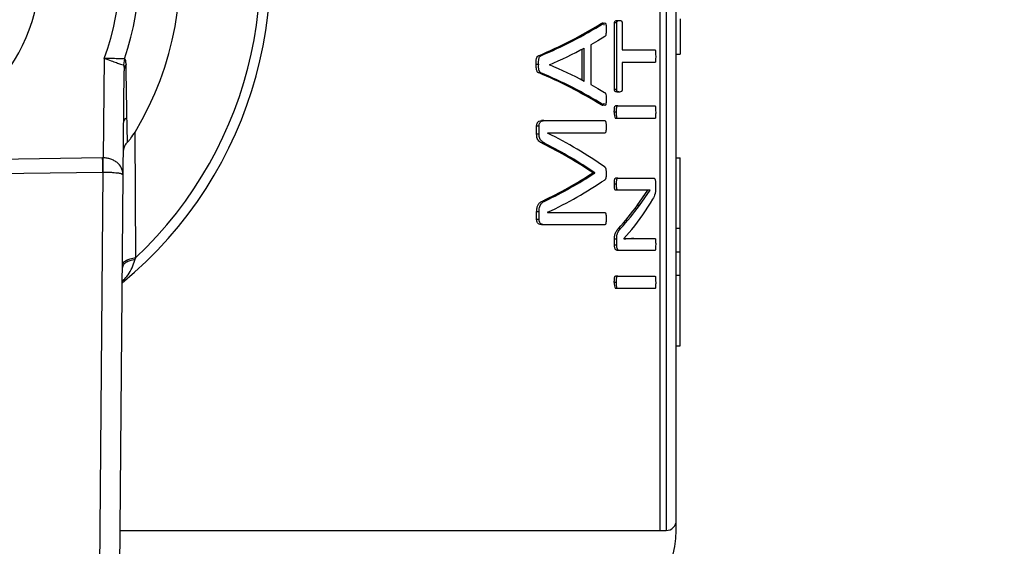
# Model space of a CAD drawing. Units: millimetres. Extents: x 4 to 416, y 4 to 293.
# Drawn here: x 213 to 215, y 215 to 216 of the extents above; entities that cross this region are included whole.
import ezdxf

# ---------------------------------------------------------------- set-up
doc = ezdxf.new("R2010")
doc.units = ezdxf.units.MM
doc.layers.add('FORMAT', color=7, linetype='Continuous')
doc.styles.add('SLDTEXTSTYLE0', font='TXT', dxfattribs={"width": 0.75})
doc.dimstyles.new('SLDDIMSTYLE1', dxfattribs={"dimtxt": 3.5, "dimasz": 3.556, "dimexe": 0, "dimexo": 0.0625, "dimgap": 0.875, "dimtad": 1, "dimdec": 0, "dimlfac": 30, "dimrnd": 1e-09, "dimzin": 12, "dimdsep": 46, "dimtxsty": 'SLDTEXTSTYLE0', "dimsah": 1, "dimcen": 0.09, "dimadec": 0, "dimazin": 3, "dimtfac": 1, "dimtdec": 0, "dimtofl": 0, "dimtmove": 0, "dimatfit": 3, "dimfxl": 0, "dimfrac": 2, "dimtolj": 1, "dimtzin": 12, "dimarcsym": 0})
doc.dimstyles.new('SLDDIMSTYLE2', dxfattribs={"dimtxt": 3.5, "dimasz": 3.556, "dimexe": 0, "dimexo": 0.0625, "dimgap": 0.875, "dimtad": 1, "dimdec": 0, "dimlfac": 30, "dimrnd": 1e-09, "dimzin": 12, "dimdsep": 46, "dimtxsty": 'SLDTEXTSTYLE0', "dimsah": 1, "dimcen": 0.09, "dimadec": 0, "dimazin": 3, "dimtfac": 1, "dimtdec": 0, "dimtmove": 0, "dimatfit": 0, "dimfxl": 0, "dimfrac": 2, "dimtolj": 1, "dimtzin": 12, "dimarcsym": 0})

# ---------------------------------------------------------------- blocks, each defined once
blk = doc.blocks.new('_D_7')
at = {"layer": 'FORMAT', "color": 7}
for p, q in [((215.7495, 249.7104), (179.5662, 249.7104)), ((180.5662, 199.3771), (180.5662, 249.7104)), ((215.7495, 199.3771), (179.5662, 199.3771))]:
    blk.add_line(p, q, dxfattribs=at)
for points in [[(180.5662, 249.7104), (180.1852, 246.1544), (180.9472, 246.1544)], [(180.5662, 199.3771), (180.9472, 202.9331), (180.1852, 202.9331)]]:
    blk.add_solid(points, dxfattribs=at)
at = {"layer": 'FORMAT', "color": 7, "insert": (176.0545, 217.5319), "char_height": 3.5, "attachment_point": 1, "rotation": 90, "style": 'SLDTEXTSTYLE0'}
blk.add_mtext('1510', dxfattribs=at)
blk = doc.blocks.new('_D_9')
at = {"layer": 'FORMAT'}
for p, q in [((205.6078, 218.1771), (205.6078, 185.706)), ((219.7745, 195.4282), (219.7745, 185.706)), ((205.6078, 186.706), (199.2578, 186.706)), ((219.7745, 186.706), (205.6078, 186.706)), ((219.7745, 186.706), (226.1245, 186.706))]:
    blk.add_line(p, q, dxfattribs=at)
for points in [[(205.6078, 186.706), (202.0518, 187.087), (202.0518, 186.325)], [(219.7745, 186.706), (223.3305, 186.325), (223.3305, 187.087)]]:
    blk.add_solid(points, dxfattribs=at)
at = {"layer": 'FORMAT', "insert": (209.6397, 191.2177), "char_height": 3.5, "attachment_point": 1, "style": 'SLDTEXTSTYLE0'}
blk.add_mtext('425', dxfattribs=at)

msp = doc.modelspace()

# ---------------------------------------------------------------- linework, layer by layer
at = {"color": 7, "linetype": 'Continuous', "lineweight": 25}
for p, q in [((214.4412, 216.3885), (214.4412, 214.8788)), ((214.4578, 214.8954), (214.4578, 216.3945)), ((214.4312, 214.8788), (214.4312, 216.3788)), ((214.3329, 215.722), (214.3366, 215.722)), ((214.3553, 215.6123), (214.3553, 215.7231)), ((214.3589, 215.7231), (214.3553, 215.7231)), ((214.3589, 215.6123), (214.3589, 215.7231)), ((214.3599, 215.7272), (214.3635, 215.7272)), ((214.3679, 215.7231), (214.3679, 215.6782)), ((214.4645, 215.7297), (214.4645, 215.6712)), ((214.3049, 215.6258), (214.3049, 215.6812)), ((214.3158, 215.6867), (214.3158, 215.6206)), ((214.2329, 215.6685), (214.2289, 215.6685)), ((214.3012, 215.6278), (214.3012, 215.6792)), ((214.3679, 215.6782), (214.4225, 215.6782)), ((214.4578, 215.6712), (214.4645, 215.6712)), ((213.5065, 215.6642), (213.505, 215.4986)), ((213.54, 215.6632), (213.5383, 215.6531)), ((214.2291, 215.654), (214.2251, 215.654)), ((214.2472, 215.6534), (214.2472, 215.6532)), ((214.4225, 215.6571), (214.3679, 215.6571)), ((214.3679, 215.6571), (214.3679, 215.6123)), ((213.5381, 215.4707), (213.5396, 215.6436)), ((214.2328, 215.6403), (214.2288, 215.6403)), ((214.3589, 215.6123), (214.3553, 215.6123)), ((214.3635, 215.6081), (214.3599, 215.6081)), ((214.3365, 215.587), (214.3328, 215.587)), ((214.3605, 215.585), (214.3569, 215.585)), ((214.3605, 215.585), (214.4225, 215.585)), ((214.3585, 215.5745), (214.3549, 215.5745)), ((214.2257, 215.5379), (214.2257, 215.5515)), ((214.2297, 215.5515), (214.2257, 215.5515)), ((214.2297, 215.5379), (214.2297, 215.5515)), ((214.2378, 215.5605), (214.2338, 215.5605)), ((214.2378, 215.5605), (214.3391, 215.5605)), ((214.3605, 215.564), (214.3569, 215.564)), ((214.4225, 215.564), (214.3605, 215.564)), ((213.5588, 215.3325), (213.5577, 215.5415)), ((214.2297, 215.5379), (214.2257, 215.5379)), ((214.3391, 215.5398), (214.244, 215.5398)), ((214.244, 215.5398), (214.244, 215.5396)), ((214.2407, 215.522), (214.2367, 215.522)), ((213.5039, 215.4986), (212.7215, 215.4866)), ((213.505, 215.4986), (213.5039, 215.4986)), ((214.4578, 215.4988), (214.4645, 215.4988)), ((214.4645, 215.3816), (214.4645, 215.4988)), ((212.7218, 215.4631), (213.5043, 215.475)), ((213.5043, 215.475), (213.496, 214.5041)), ((213.5043, 215.475), (213.5048, 215.475)), ((213.5297, 214.4802), (213.5381, 215.4707)), ((214.3189, 215.4733), (214.3189, 215.4739)), ((214.3226, 215.4739), (214.3189, 215.4739)), ((214.3226, 215.4733), (214.3189, 215.4733)), ((214.3226, 215.4733), (214.3226, 215.4739)), ((214.3587, 215.4549), (214.3551, 215.4549)), ((214.3607, 215.4648), (214.3571, 215.4648)), ((214.3607, 215.4648), (214.4208, 215.4648)), ((214.4236, 215.4558), (214.4236, 215.4491)), ((214.3607, 215.4447), (214.3571, 215.4447)), ((214.3996, 215.4447), (214.3607, 215.4447)), ((214.3932, 215.4196), (214.4108, 215.4449)), ((214.3967, 215.4196), (214.4143, 215.4449)), ((214.4143, 215.4449), (214.4143, 215.4451)), ((214.2405, 215.4271), (214.2365, 215.4271)), ((214.3967, 215.4196), (214.3932, 215.4196)), ((214.2257, 215.396), (214.2257, 215.4087)), ((214.2297, 215.4087), (214.2257, 215.4087)), ((214.2297, 215.396), (214.2297, 215.4087)), ((214.244, 215.408), (214.244, 215.4078)), ((214.244, 215.4078), (214.3391, 215.4078)), ((214.2297, 215.396), (214.2257, 215.396)), ((214.2378, 215.3873), (214.2338, 215.3873)), ((214.3391, 215.3873), (214.2378, 215.3873)), ((214.3654, 215.3809), (214.3618, 215.3809)), ((214.3843, 215.3796), (214.3706, 215.3642)), ((214.4578, 215.3816), (214.4645, 215.3816)), ((214.4645, 215.3424), (214.4645, 215.3816)), ((214.3553, 215.3531), (214.3553, 215.3631)), ((214.3589, 215.3631), (214.3553, 215.3631)), ((214.3589, 215.3531), (214.3589, 215.3631)), ((214.3706, 215.3642), (214.3706, 215.364)), ((214.3872, 215.3646), (214.3837, 215.3646)), ((214.3872, 215.3646), (214.4225, 215.3646)), ((214.3589, 215.3531), (214.3553, 215.3531)), ((214.3635, 215.3445), (214.3599, 215.3445)), ((214.4225, 215.3445), (214.3635, 215.3445)), ((214.4578, 215.3424), (214.4645, 215.3424)), ((214.4645, 215.3032), (214.4645, 215.3424)), ((214.3585, 215.2915), (214.3549, 215.2915)), ((214.3605, 215.302), (214.3569, 215.302)), ((214.3605, 215.302), (214.4225, 215.302)), ((214.4578, 215.3032), (214.4645, 215.3032)), ((214.4645, 215.186), (214.4645, 215.3032)), ((214.3605, 215.281), (214.3569, 215.281)), ((214.4225, 215.281), (214.3605, 215.281)), ((214.4578, 215.186), (214.4645, 215.186)), ((214.4578, 214.8788), (214.4578, 214.8954)), ((214.4312, 214.8788), (214.4412, 214.8788))]:
    msp.add_line(p, q, dxfattribs=at)
at = {"color": 8, "linetype": 'Continuous', "lineweight": 25}
msp.add_line((213.5331, 214.8788), (214.4312, 214.8788), dxfattribs=at)
at = {"color": 7, "linetype": 'Continuous', "lineweight": 25, "flags": 128}
for points in [[(214.3392, 215.7004), (214.3277, 215.6935), (214.3158, 215.6867)], [(214.3158, 215.6206), (214.3275, 215.614), (214.3388, 215.6074)], [(213.5389, 215.5588), (213.5404, 215.5613), (213.5427, 215.5653)], [(213.5043, 215.475), (213.5042, 215.4801), (213.5041, 215.4858), (213.504, 215.4921), (213.5039, 215.4986)], [(213.5048, 215.475), (213.5049, 215.4801), (213.5049, 215.4859), (213.505, 215.4921), (213.505, 215.4986)]]:
    msp.add_lwpolyline(points, dxfattribs=at)
at = {"color": 7, "linetype": 'Continuous', "lineweight": 25}
for centre, radius, start, end in [((213.1078, 215.8121), 0.675, 309.4368, 232.3133), ((213.1078, 215.8121), 0.6583, 313.2344, 228.5157), ((213.1078, 215.8121), 0.525, 328.9753, 212.7748), ((213.1078, 215.8121), 0.4571, 340.993, 200.7571), ((213.1078, 215.8121), 0.4252, 339.638, 202.1122), ((213.1078, 215.8121), 0.2917, 270, 90), ((213.9252, 216.3866), 0.7797, 292.9253, 301.5293), ((213.9292, 216.384), 0.7773, 292.9995, 301.6078), ((213.9115, 216.4252), 0.8416, 293.5045, 297.8709), ((213.9137, 214.8759), 0.8459, 62.4488, 66.7821), ((213.9255, 214.9205), 0.7811, 58.5704, 67.1559), ((213.9296, 214.9231), 0.7786, 58.492, 67.0823), ((214.3721, 215.5724), 0.0174, 172.8999, 208.7744), ((213.923, 214.8909), 0.7238, 54.8732, 63.6677), ((213.8918, 214.8381), 0.766, 56.1086, 63.2347), ((213.8957, 214.8404), 0.7639, 56.0256, 63.1537), ((213.8997, 216.1246), 0.7745, 295.773, 302.7673), ((213.9034, 216.1227), 0.7729, 295.8548, 302.8461), ((213.9311, 216.0691), 0.7314, 295.3311, 303.9374), ((214.0121, 215.6967), 0.4712, 317.923, 323.9822), ((214.0151, 215.6963), 0.4714, 318.0057, 324.0558), ((214.0604, 215.6387), 0.4148, 321.3445, 329.7516), ((214.3721, 215.2894), 0.0174, 172.8999, 208.7744), ((214.4412, 214.8954), 0.0167, 269.9963, 0.002), ((214.3078, 214.8788), 0.15, 280.476, 0.0185)]:
    msp.add_arc(centre, radius, start, end, dxfattribs=at)
for points, knots in [([(214.3329, 215.722), (214.3337, 215.7225), (214.3347, 215.7232), (214.3363, 215.7229), (214.3368, 215.7223), (214.3371, 215.7215), (214.3374, 215.7205), (214.3374, 215.7196), (214.3375, 215.7192)], [0, 0, 0, 0, 0.3475833, 0.4897522, 0.5689935, 0.6661416, 0.8132434, 1, 1, 1, 1]), ([(214.3366, 215.722), (214.3375, 215.7226), (214.3386, 215.7233), (214.3401, 215.7228), (214.3405, 215.7221), (214.3408, 215.7213), (214.3411, 215.7198), (214.3413, 215.717), (214.3413, 215.7145), (214.3413, 215.7128)], [0, 0, 0, 0, 0.21011, 0.262935, 0.324689, 0.383464, 0.45753, 0.637092, 1, 1, 1, 1]), ([(214.3553, 215.7231), (214.3553, 215.7233), (214.3553, 215.7238), (214.3554, 215.7245), (214.3556, 215.7252), (214.356, 215.7259), (214.3572, 215.7272), (214.3588, 215.7272), (214.3599, 215.7272)], [0, 0, 0, 0, 0.111494, 0.211547, 0.301669, 0.383959, 0.562405, 1, 1, 1, 1]), ([(214.3589, 215.7231), (214.3589, 215.7234), (214.3589, 215.724), (214.3591, 215.7248), (214.3594, 215.7256), (214.3604, 215.727), (214.3621, 215.7271), (214.3635, 215.7272)], [0, 0, 0, 0, 0.137548, 0.258373, 0.365757, 0.464296, 1, 1, 1, 1]), ([(214.3635, 215.7272), (214.3646, 215.7272), (214.366, 215.7272), (214.3672, 215.726), (214.3676, 215.7251), (214.3678, 215.7241), (214.3679, 215.7234), (214.3679, 215.7231)], [0, 0, 0, 0, 0.440445, 0.571131, 0.708365, 0.844661, 1, 1, 1, 1]), ([(214.3413, 215.7128), (214.3413, 215.7101), (214.3413, 215.7068), (214.3409, 215.7033), (214.3406, 215.7023), (214.3402, 215.7014), (214.3396, 215.7008), (214.3392, 215.7004)], [0, 0, 0, 0, 0.628049, 0.76448, 0.816179, 0.857476, 1, 1, 1, 1]), ([(214.2251, 215.654), (214.225, 215.6572), (214.2249, 215.661), (214.2259, 215.665), (214.2264, 215.6664), (214.2273, 215.6677), (214.2284, 215.6682), (214.2289, 215.6685)], [0, 0, 0, 0, 0.611902, 0.70342, 0.784162, 0.895665, 1, 1, 1, 1]), ([(214.2291, 215.654), (214.229, 215.6572), (214.2289, 215.6611), (214.23, 215.6655), (214.231, 215.6675), (214.2322, 215.6681), (214.2329, 215.6685)], [0, 0, 0, 0, 0.601325, 0.745239, 0.86101, 1, 1, 1, 1]), ([(214.4225, 215.6782), (214.4226, 215.6781), (214.4229, 215.678), (214.4231, 215.6775), (214.4233, 215.6769), (214.4235, 215.6752), (214.4237, 215.6721), (214.4237, 215.6693), (214.4237, 215.6677)], [0, 0, 0, 0, 0.029553, 0.073378, 0.138794, 0.227933, 0.551178, 1, 1, 1, 1]), ([(214.4237, 215.6677), (214.4237, 215.6653), (214.4237, 215.6625), (214.4234, 215.6594), (214.4233, 215.6585), (214.4232, 215.6579), (214.423, 215.6574), (214.4227, 215.6572), (214.4225, 215.6571)], [0, 0, 0, 0, 0.653859, 0.774276, 0.860543, 0.914833, 0.955769, 1, 1, 1, 1]), ([(213.54, 215.6632), (213.5386, 215.6633), (213.5349, 215.6633), (213.5277, 215.6635), (213.5179, 215.6639), (213.5105, 215.6641), (213.5065, 215.6642)], [0, 0, 0, 0, 0.124055, 0.337262, 0.635772, 1, 1, 1, 1]), ([(213.5065, 215.6642), (213.5104, 215.6628), (213.5172, 215.6604), (213.5263, 215.6572), (213.533, 215.6549), (213.5368, 215.6536), (213.5383, 215.6531)], [0, 0, 0, 0, 0.368146, 0.643988, 0.859607, 1, 1, 1, 1]), ([(213.5383, 215.6531), (213.5384, 215.653), (213.5387, 215.6528), (213.5391, 215.6519), (213.5396, 215.6489), (213.5396, 215.6459), (213.5396, 215.6436)], [0, 0, 0, 0, 0.041058, 0.100827, 0.293782, 1, 1, 1, 1]), ([(213.5429, 215.6542), (213.542, 215.6525), (213.5401, 215.6492), (213.5398, 215.6454), (213.5396, 215.6436)], [0, 0, 0, 0, 0.509137, 1, 1, 1, 1]), ([(213.5429, 215.6542), (213.5428, 215.6562), (213.5427, 215.659), (213.5417, 215.6624), (213.5405, 215.663), (213.54, 215.6632)], [0, 0, 0, 0, 0.617402, 0.844444, 1, 1, 1, 1]), ([(213.5451, 215.5247), (213.5447, 215.5467), (213.5439, 215.5899), (213.5432, 215.6331), (213.5429, 215.6542)], [0, 0, 0, 0, 0.5103306, 1, 1, 1, 1]), ([(214.2288, 215.6403), (214.2282, 215.6406), (214.2272, 215.6411), (214.2261, 215.6428), (214.2255, 215.6449), (214.2251, 215.6487), (214.2251, 215.6518), (214.2251, 215.654)], [0, 0, 0, 0, 0.1229622, 0.2258226, 0.3876675, 0.561135, 1, 1, 1, 1]), ([(214.2328, 215.6403), (214.2323, 215.6405), (214.2314, 215.641), (214.2305, 215.6421), (214.23, 215.6433), (214.2289, 215.6472), (214.229, 215.6509), (214.2291, 215.654)], [0, 0, 0, 0, 0.10776, 0.198689, 0.278701, 0.376508, 1, 1, 1, 1]), ([(214.3388, 215.6074), (214.3391, 215.6072), (214.3398, 215.6068), (214.3405, 215.6055), (214.3414, 215.6018), (214.3413, 215.5984), (214.3413, 215.5958)], [0, 0, 0, 0, 0.085163, 0.196409, 0.356934, 1, 1, 1, 1]), ([(214.3599, 215.6081), (214.3589, 215.6082), (214.3576, 215.6083), (214.3563, 215.6091), (214.3558, 215.6098), (214.3555, 215.6105), (214.3553, 215.6113), (214.3553, 215.6119), (214.3553, 215.6123)], [0, 0, 0, 0, 0.407435, 0.547985, 0.638465, 0.740797, 0.860107, 1, 1, 1, 1]), ([(214.3635, 215.6081), (214.3626, 215.6082), (214.3613, 215.6083), (214.36, 215.609), (214.3595, 215.6096), (214.3592, 215.6101), (214.3591, 215.6106), (214.3589, 215.6113), (214.3589, 215.6119), (214.3589, 215.6123)], [0, 0, 0, 0, 0.3591357, 0.5398531, 0.613575, 0.6904883, 0.7632219, 0.8501201, 1, 1, 1, 1]), ([(214.3679, 215.6123), (214.3679, 215.6119), (214.3678, 215.6113), (214.3677, 215.6104), (214.3674, 215.6097), (214.367, 215.6091), (214.3658, 215.6083), (214.3645, 215.6082), (214.3635, 215.6081)], [0, 0, 0, 0, 0.1454299, 0.2692291, 0.3743837, 0.4664349, 0.5854464, 1, 1, 1, 1]), ([(214.3374, 215.5897), (214.3374, 215.5893), (214.3373, 215.5886), (214.3371, 215.5876), (214.3368, 215.5868), (214.3365, 215.5863), (214.3359, 215.5859), (214.3346, 215.5859), (214.3336, 215.5865), (214.3328, 215.587)], [0, 0, 0, 0, 0.161739, 0.294147, 0.399144, 0.480648, 0.560173, 0.64361, 1, 1, 1, 1]), ([(214.3413, 215.5958), (214.3413, 215.5935), (214.3413, 215.5909), (214.3409, 215.5881), (214.3407, 215.5872), (214.3404, 215.5865), (214.3397, 215.5858), (214.3381, 215.586), (214.3371, 215.5866), (214.3365, 215.587)], [0, 0, 0, 0, 0.502491, 0.574048, 0.632371, 0.692166, 0.740261, 0.836894, 1, 1, 1, 1]), ([(214.3549, 215.5745), (214.3549, 215.5766), (214.355, 215.5794), (214.3553, 215.5824), (214.3556, 215.5836), (214.3558, 215.5842), (214.3562, 215.5848), (214.3566, 215.5849), (214.3569, 215.585)], [0, 0, 0, 0, 0.560136, 0.736547, 0.822746, 0.880196, 0.926405, 1, 1, 1, 1]), ([(214.3585, 215.5745), (214.3585, 215.576), (214.3585, 215.5786), (214.3588, 215.5815), (214.3591, 215.5833), (214.3594, 215.5842), (214.36, 215.5849), (214.3603, 215.585), (214.3605, 215.585)], [0, 0, 0, 0, 0.405689, 0.68599, 0.77787, 0.895257, 0.955062, 1, 1, 1, 1]), ([(214.4225, 215.585), (214.4226, 215.585), (214.4229, 215.5849), (214.4231, 215.5844), (214.4233, 215.5837), (214.4235, 215.582), (214.4237, 215.5789), (214.4237, 215.5761), (214.4237, 215.5745)], [0, 0, 0, 0, 0.029553, 0.073378, 0.138794, 0.227933, 0.551269, 1, 1, 1, 1]), ([(214.3605, 215.564), (214.3603, 215.5641), (214.3598, 215.5642), (214.3594, 215.565), (214.3591, 215.566), (214.3586, 215.5692), (214.3585, 215.5721), (214.3585, 215.5745)], [0, 0, 0, 0, 0.055917, 0.132442, 0.220483, 0.342429, 1, 1, 1, 1]), ([(214.4237, 215.5745), (214.4237, 215.5722), (214.4237, 215.5694), (214.4234, 215.5663), (214.4233, 215.5653), (214.4232, 215.5647), (214.423, 215.5642), (214.4227, 215.5641), (214.4225, 215.564)], [0, 0, 0, 0, 0.653839, 0.774252, 0.860517, 0.914805, 0.955823, 1, 1, 1, 1]), ([(214.2257, 215.5515), (214.2257, 215.5521), (214.2258, 215.5532), (214.2261, 215.5548), (214.2266, 215.5562), (214.2276, 215.5579), (214.2298, 215.56), (214.2323, 215.5603), (214.2338, 215.5605)], [0, 0, 0, 0, 0.130945, 0.249841, 0.359324, 0.462649, 0.690261, 1, 1, 1, 1]), ([(214.2297, 215.5515), (214.2298, 215.5522), (214.2298, 215.5537), (214.2304, 215.5557), (214.2314, 215.5576), (214.2336, 215.5598), (214.236, 215.5602), (214.2378, 215.5605)], [0, 0, 0, 0, 0.168275, 0.316765, 0.471778, 0.627611, 1, 1, 1, 1]), ([(214.3391, 215.5605), (214.3393, 215.5604), (214.3397, 215.5603), (214.3401, 215.5598), (214.3405, 215.559), (214.3409, 215.5575), (214.3412, 215.5544), (214.3413, 215.5519), (214.3413, 215.5501)], [0, 0, 0, 0, 0.0677642, 0.1089975, 0.1588092, 0.3111081, 0.5364268, 1, 1, 1, 1]), ([(214.3413, 215.5501), (214.3413, 215.5485), (214.3412, 215.5458), (214.3409, 215.5428), (214.3405, 215.5411), (214.34, 215.5401), (214.3394, 215.5399), (214.3391, 215.5398)], [0, 0, 0, 0, 0.43887, 0.729269, 0.829935, 0.912062, 1, 1, 1, 1]), ([(213.5451, 215.5247), (213.546, 215.5256), (213.5481, 215.5276), (213.5524, 215.5331), (213.5555, 215.538), (213.5577, 215.5415)], [0, 0, 0, 0, 0.182314, 0.409164, 1, 1, 1, 1]), ([(214.2367, 215.522), (214.2347, 215.523), (214.2316, 215.5245), (214.2283, 215.5278), (214.2267, 215.5308), (214.2258, 215.5342), (214.2258, 215.5366), (214.2257, 215.5379)], [0, 0, 0, 0, 0.32213, 0.499327, 0.654879, 0.813571, 1, 1, 1, 1]), ([(214.2407, 215.522), (214.2386, 215.523), (214.2355, 215.5246), (214.2324, 215.5278), (214.2308, 215.5306), (214.2299, 215.5341), (214.2298, 215.5366), (214.2297, 215.5379)], [0, 0, 0, 0, 0.33867, 0.491615, 0.639268, 0.804799, 1, 1, 1, 1]), ([(213.5451, 215.5247), (213.5432, 215.5227), (213.5396, 215.5189), (213.5388, 215.5137), (213.5385, 215.5113)], [0, 0, 0, 0, 0.5266043, 1, 1, 1, 1]), ([(213.5381, 215.4707), (213.5374, 215.4749), (213.5362, 215.4824), (213.5296, 215.4898), (213.5234, 215.4941), (213.5175, 215.4966), (213.5113, 215.4982), (213.5071, 215.4985), (213.505, 215.4986)], [0, 0, 0, 0, 0.262097, 0.468156, 0.601307, 0.735294, 0.868791, 1, 1, 1, 1]), ([(213.5048, 215.475), (213.5069, 215.475), (213.5111, 215.4749), (213.5172, 215.4747), (213.523, 215.4743), (213.5287, 215.4735), (213.5341, 215.4733), (213.537, 215.4714), (213.5381, 215.4707)], [0, 0, 0, 0, 0.184139, 0.36667, 0.540091, 0.695966, 0.88594, 1, 1, 1, 1]), ([(214.3394, 215.4829), (214.3396, 215.4827), (214.3401, 215.4823), (214.3405, 215.4813), (214.3408, 215.4803), (214.341, 215.479), (214.3412, 215.4764), (214.3413, 215.4741), (214.3413, 215.4726)], [0, 0, 0, 0, 0.087079, 0.184169, 0.270404, 0.376345, 0.5726, 1, 1, 1, 1]), ([(214.3413, 215.4726), (214.3413, 215.471), (214.3412, 215.4683), (214.3409, 215.465), (214.3403, 215.4633), (214.3398, 215.4625), (214.3395, 215.4623), (214.3394, 215.4623)], [0, 0, 0, 0, 0.451093, 0.756734, 0.904864, 0.957576, 1, 1, 1, 1]), ([(214.3551, 215.4549), (214.3551, 215.4565), (214.3551, 215.4588), (214.3554, 215.4616), (214.3557, 215.463), (214.3561, 215.4639), (214.3564, 215.4644), (214.3567, 215.4648), (214.357, 215.4648), (214.3571, 215.4648)], [0, 0, 0, 0, 0.453763, 0.652725, 0.786345, 0.870468, 0.923289, 0.964545, 1, 1, 1, 1]), ([(214.3571, 215.4447), (214.357, 215.4448), (214.3567, 215.4448), (214.3562, 215.4453), (214.3559, 215.446), (214.3556, 215.4471), (214.3553, 215.4484), (214.3551, 215.4511), (214.3551, 215.4533), (214.3551, 215.4549)], [0, 0, 0, 0, 0.038746, 0.085223, 0.174096, 0.257087, 0.394664, 0.56383, 1, 1, 1, 1]), ([(214.3587, 215.4549), (214.3587, 215.4566), (214.3587, 215.4591), (214.359, 215.4619), (214.3594, 215.4633), (214.3597, 215.4641), (214.3601, 215.4647), (214.3606, 215.4648), (214.3607, 215.4648)], [0, 0, 0, 0, 0.47536, 0.710434, 0.801646, 0.882321, 0.949615, 1, 1, 1, 1]), ([(214.3607, 215.4447), (214.3605, 215.4448), (214.36, 215.4449), (214.3596, 215.4457), (214.3592, 215.4468), (214.3587, 215.4499), (214.3587, 215.4526), (214.3587, 215.4549)], [0, 0, 0, 0, 0.059065, 0.133781, 0.235397, 0.373789, 1, 1, 1, 1]), ([(214.4208, 215.4648), (214.4211, 215.4647), (214.4219, 215.4645), (214.4226, 215.4631), (214.4232, 215.4613), (214.4235, 215.4587), (214.4236, 215.4568), (214.4236, 215.4558)], [0, 0, 0, 0, 0.0954087, 0.2285924, 0.4405378, 0.6935683, 1, 1, 1, 1]), ([(214.4143, 215.4451), (214.4127, 215.445), (214.41, 215.4447), (214.4063, 215.4447), (214.4029, 215.4447), (214.4007, 215.4447), (214.3996, 215.4447)], [0, 0, 0, 0, 0.326028, 0.544341, 0.768949, 1, 1, 1, 1]), ([(214.4236, 215.4491), (214.4236, 215.4473), (214.4235, 215.4448), (214.4232, 215.4414), (214.4223, 215.4365), (214.4203, 215.4328), (214.4187, 215.4297)], [0, 0, 0, 0, 0.256948, 0.380286, 0.495196, 1, 1, 1, 1]), ([(214.2257, 215.4087), (214.2258, 215.411), (214.2259, 215.4142), (214.227, 215.4182), (214.2284, 215.4214), (214.2315, 215.4248), (214.2348, 215.4263), (214.2365, 215.4271)], [0, 0, 0, 0, 0.29619, 0.420023, 0.530713, 0.751664, 1, 1, 1, 1]), ([(214.2297, 215.4087), (214.2298, 215.4104), (214.2299, 215.4134), (214.2307, 215.4177), (214.2325, 215.4215), (214.2358, 215.4249), (214.2388, 215.4264), (214.2405, 215.4271)], [0, 0, 0, 0, 0.216206, 0.396934, 0.562964, 0.763337, 1, 1, 1, 1]), ([(214.3391, 215.4078), (214.3392, 215.4078), (214.3396, 215.4077), (214.34, 215.4073), (214.3404, 215.4068), (214.3409, 215.4052), (214.3412, 215.4019), (214.3413, 215.399), (214.3413, 215.3973)], [0, 0, 0, 0, 0.0452246, 0.0926583, 0.15026, 0.2226571, 0.5373221, 1, 1, 1, 1]), ([(214.2338, 215.3873), (214.2324, 215.3874), (214.2304, 215.3876), (214.2282, 215.3891), (214.227, 215.3909), (214.2262, 215.3926), (214.2258, 215.3945), (214.2257, 215.3955), (214.2257, 215.396)], [0, 0, 0, 0, 0.29268, 0.453456, 0.568289, 0.784378, 0.891252, 1, 1, 1, 1]), ([(214.2378, 215.3873), (214.2366, 215.3874), (214.2343, 215.3876), (214.2316, 215.3896), (214.2304, 215.3921), (214.2298, 215.3942), (214.2298, 215.3954), (214.2297, 215.396)], [0, 0, 0, 0, 0.2688292, 0.4971242, 0.7369328, 0.8668275, 1, 1, 1, 1]), ([(214.3413, 215.3973), (214.3413, 215.3952), (214.3412, 215.3925), (214.3407, 215.3895), (214.3405, 215.3883), (214.3401, 215.3878), (214.3397, 215.3874), (214.3393, 215.3874), (214.3391, 215.3873)], [0, 0, 0, 0, 0.579326, 0.747842, 0.855359, 0.894322, 0.92952, 1, 1, 1, 1]), ([(214.3553, 215.3631), (214.3553, 215.3646), (214.3554, 215.3672), (214.3558, 215.3708), (214.3567, 215.3738), (214.3585, 215.3772), (214.3605, 215.3794), (214.3618, 215.3809)], [0, 0, 0, 0, 0.228629, 0.404754, 0.558271, 0.689572, 1, 1, 1, 1]), ([(214.3589, 215.3631), (214.3589, 215.3644), (214.3589, 215.3667), (214.3593, 215.3698), (214.3599, 215.3726), (214.3616, 215.3765), (214.3638, 215.3791), (214.3654, 215.3809)], [0, 0, 0, 0, 0.19822, 0.355145, 0.485926, 0.629287, 1, 1, 1, 1]), ([(214.3706, 215.3642), (214.3714, 215.3642), (214.3734, 215.3643), (214.3766, 215.3644), (214.3802, 215.3645), (214.3825, 215.3646), (214.3837, 215.3646)], [0, 0, 0, 0, 0.177366, 0.46023, 0.73376, 1, 1, 1, 1]), ([(214.3706, 215.364), (214.3728, 215.3641), (214.3762, 215.3642), (214.3807, 215.3644), (214.384, 215.3645), (214.3862, 215.3646), (214.3872, 215.3646)], [0, 0, 0, 0, 0.400651, 0.608209, 0.806149, 1, 1, 1, 1]), ([(214.4225, 215.3646), (214.4226, 215.3645), (214.4229, 215.3644), (214.4231, 215.3639), (214.4233, 215.3633), (214.4235, 215.3621), (214.4237, 215.3592), (214.4237, 215.3565), (214.4237, 215.3544)], [0, 0, 0, 0, 0.033695, 0.070209, 0.139064, 0.2291, 0.40547, 1, 1, 1, 1]), ([(214.4237, 215.3544), (214.4237, 215.3528), (214.4237, 215.3501), (214.4235, 215.3473), (214.4233, 215.3458), (214.4232, 215.3453), (214.423, 215.3448), (214.4227, 215.3446), (214.4225, 215.3445)], [0, 0, 0, 0, 0.469369, 0.789702, 0.843261, 0.893503, 0.951078, 1, 1, 1, 1]), ([(214.3599, 215.3445), (214.3589, 215.3447), (214.3574, 215.3451), (214.3565, 215.3469), (214.3559, 215.3484), (214.3554, 215.3506), (214.3553, 215.3522), (214.3553, 215.3531)], [0, 0, 0, 0, 0.281416, 0.384696, 0.538824, 0.756522, 1, 1, 1, 1]), ([(214.3635, 215.3445), (214.3629, 215.3445), (214.3619, 215.3446), (214.3607, 215.3457), (214.36, 215.3471), (214.3594, 215.3487), (214.359, 215.3508), (214.3589, 215.3523), (214.3589, 215.3531)], [0, 0, 0, 0, 0.147084, 0.294393, 0.417013, 0.5767, 0.783005, 1, 1, 1, 1]), ([(213.5577, 215.3294), (213.5549, 215.3288), (213.5496, 215.3277), (213.543, 215.3248), (213.538, 215.3212), (213.5372, 215.3178), (213.5368, 215.3164)], [0, 0, 0, 0, 0.333893, 0.6142642, 0.8313502, 1, 1, 1, 1]), ([(213.5369, 215.3206), (213.5373, 215.322), (213.5382, 215.3252), (213.5435, 215.3284), (213.5503, 215.3311), (213.5558, 215.332), (213.5588, 215.3325)], [0, 0, 0, 0, 0.157246, 0.371729, 0.657116, 1, 1, 1, 1]), ([(213.5577, 215.3294), (213.5579, 215.33), (213.5583, 215.331), (213.5586, 215.332), (213.5588, 215.3325)], [0, 0, 0, 0, 0.557543, 1, 1, 1, 1]), ([(214.3549, 215.2915), (214.3549, 215.2936), (214.355, 215.2963), (214.3553, 215.2994), (214.3556, 215.3006), (214.3558, 215.3012), (214.3562, 215.3018), (214.3566, 215.3019), (214.3569, 215.302)], [0, 0, 0, 0, 0.560116, 0.736521, 0.822716, 0.880164, 0.926444, 1, 1, 1, 1]), ([(214.3585, 215.2915), (214.3585, 215.293), (214.3585, 215.2956), (214.3588, 215.2985), (214.3591, 215.3003), (214.3594, 215.3012), (214.36, 215.3019), (214.3603, 215.302), (214.3605, 215.302)], [0, 0, 0, 0, 0.405688, 0.686078, 0.77787, 0.895257, 0.955062, 1, 1, 1, 1]), ([(214.3605, 215.281), (214.3603, 215.281), (214.3598, 215.2812), (214.3594, 215.282), (214.3591, 215.283), (214.3586, 215.2862), (214.3585, 215.2891), (214.3585, 215.2915)], [0, 0, 0, 0, 0.055917, 0.132442, 0.220569, 0.342427, 1, 1, 1, 1]), ([(214.4225, 215.302), (214.4226, 215.302), (214.4229, 215.3019), (214.4231, 215.3014), (214.4233, 215.3007), (214.4235, 215.299), (214.4237, 215.2959), (214.4237, 215.2931), (214.4237, 215.2915)], [0, 0, 0, 0, 0.029553, 0.073378, 0.138794, 0.227933, 0.551178, 1, 1, 1, 1]), ([(214.4237, 215.2915), (214.4237, 215.2891), (214.4237, 215.2864), (214.4234, 215.2833), (214.4233, 215.2823), (214.4232, 215.2817), (214.423, 215.2812), (214.4227, 215.2811), (214.4225, 215.281)], [0, 0, 0, 0, 0.653859, 0.774276, 0.860543, 0.914833, 0.955769, 1, 1, 1, 1])]:
    msp.add_open_spline(points, degree=3, knots=knots, dxfattribs=at)
at = {"color": 8, "linetype": 'Continuous', "lineweight": 25}
msp.add_open_spline([(213.5366, 215.2939), (213.5393, 215.2963), (213.5487, 215.3047), (213.5538, 215.3178), (213.5571, 215.3276), (213.5576, 215.3289), (213.5577, 215.3293), (213.5577, 215.3294)], degree=3, knots=[0, 0, 0, 0, 0.256623, 0.896173, 0.969717, 0.996521, 1, 1, 1, 1], dxfattribs=at)

# ---------------------------------------------------------------- dimensions: what is measured, and where the dimension line sits
at = {"layer": 'FORMAT', "color": 7}
dim = msp.add_linear_dim(base=(180.5662, 249.7104), p1=(216.7495, 199.3771), p2=(216.7495, 249.7104), angle=90, dimstyle='SLDDIMSTYLE1', dxfattribs=at)
dim.commit()
dim.dimension.update_dxf_attribs({"geometry": '_D_7', "text_midpoint": (180.5662, 222.7041), "dimtype": 160})
at = {"layer": 'FORMAT'}
dim = msp.add_linear_dim(base=(205.6078, 186.706), p1=(219.7745, 196.4282), p2=(205.6078, 219.1771), dimstyle='SLDDIMSTYLE2', dxfattribs=at)
dim.commit()
dim.dimension.update_dxf_attribs({"geometry": '_D_9', "text_midpoint": (213.5188, 186.706), "dimtype": 160})

doc.saveas('drawing.dxf')
